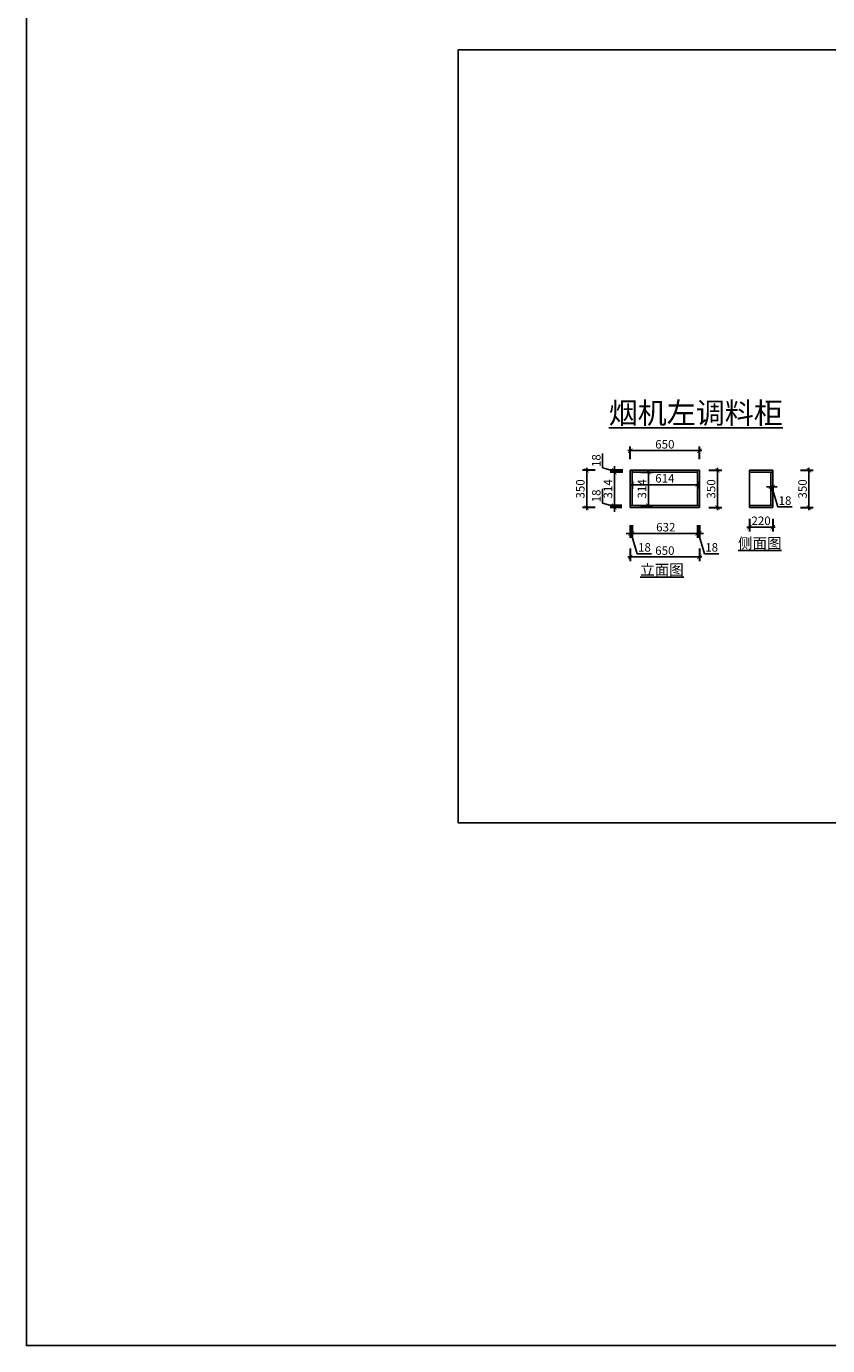
# Model space of a CAD drawing. Units: millimetres. Extents: x 2509260 to 2559880, y 102640 to 124810.
# Drawn here: x 2509260 to 2516796, y 102640 to 115052 of the extents above; entities that cross this region are included whole.
import ezdxf

# ---------------------------------------------------------------- set-up
doc = ezdxf.new("R2010")
doc.units = ezdxf.units.MM
doc.header["$LTSCALE"] = 3
doc.layers.add('标注', color=3, linetype='Continuous')
doc.styles.add('DS01', font='txt')
doc.styles.get("Standard").update_dxf_attribs({"font": 'txt', "bigfont": 'gbcbig.shx'})
doc.dimstyles.new('DS03', dxfattribs={"dimscale": 40, "dimtxt": 2, "dimasz": 1, "dimexe": 1, "dimexo": 2, "dimgap": 0.5, "dimtad": 1, "dimdec": 0, "dimzin": 0, "dimdsep": 46, "dimtxsty": 'DS01', "dimblk": 'ARCHTICK', "dimcen": 0, "dimdle": 0.6, "dimclrd": 251, "dimclre": 251, "dimclrt": 2, "dimadec": 0, "dimazin": 0, "dimtfac": 1, "dimtdec": 0, "dimtmove": 1, "dimatfit": 2, "dimldrblk": 'DOT', "dimfxl": 2, "dimfxlon": 1, "dimtolj": 1, "dimtzin": 0, "dimlwe": 30, "dimarcsym": 0})

# ---------------------------------------------------------------- blocks, each defined once
blk = doc.blocks.new('_ARCHTICK')
at = {"color": 0, "linetype": 'ByBlock', "const_width": 0.15}
blk.add_lwpolyline([(-0.5, -0.5), (0.5, 0.5)], dxfattribs=at)
blk = doc.blocks.new('*D348')
at = {"layer": 'Defpoints', "color": 0, "transparency": 16777216}
for p in [(2514940, 110525), (2514958, 110543), (2514958, 110280)]:
    blk.add_point(p, dxfattribs=at)
at = {"layer": '标注', "color": 251, "lineweight": 30, "transparency": 16777216}
for p, q in [((2514940, 110360), (2514940, 110240)), ((2514958, 110360), (2514958, 110240))]:
    blk.add_line(p, q, dxfattribs=at)
at = {"layer": '标注', "color": 251, "lineweight": -2, "transparency": 16777216}
for p, q in [((2514940, 110280), (2514900, 110280)), ((2514940, 110280), (2514958, 110280)), ((2514940, 110280), (2514958, 110280)), ((2514949, 110280), (2515006, 110090)), ((2514958, 110280), (2514998, 110280)), ((2515006, 110090), (2515140, 110090))]:
    blk.add_line(p, q, dxfattribs=at)
at = {"layer": '标注', "color": 251, "lineweight": -2, "transparency": 16777216, "xscale": 40, "yscale": 40, "zscale": 40}
blk.add_blockref('_ARCHTICK', (2514940, 110280), dxfattribs=at)
at = {"layer": '标注', "color": 251, "lineweight": -2, "transparency": 16777216, "xscale": 40, "yscale": 40, "zscale": 40, "rotation": 180}
blk.add_blockref('_ARCHTICK', (2514958, 110280), dxfattribs=at)
at = {"layer": '标注', "color": 2, "transparency": 16777216, "insert": (2515073, 110150), "char_height": 80, "attachment_point": 5, "style": 'DS01'}
blk.add_mtext('\\A1;18', dxfattribs=at)
blk = doc.blocks.new('_Dot')
at = {"color": 0, "linetype": 'ByBlock', "lineweight": -2}
blk.add_line((-0.5, 0), (-1, 0), dxfattribs=at)
at = {"color": 0, "linetype": 'ByBlock', "const_width": 0.5}
blk.add_lwpolyline([(-0.25, 0, 1), (0.25, 0, 1)], format="xyb", close=True, dxfattribs=at)
blk = doc.blocks.new('*D349')
at = {"layer": 'Defpoints', "color": 0, "transparency": 16777216}
for p in [(2514958, 110543), (2515590, 110543), (2515590, 110280)]:
    blk.add_point(p, dxfattribs=at)
at = {"layer": '标注', "color": 251, "lineweight": 30, "transparency": 16777216}
for p, q in [((2514958, 110360), (2514958, 110240)), ((2515590, 110360), (2515590, 110240))]:
    blk.add_line(p, q, dxfattribs=at)
at = {"layer": '标注', "color": 251, "lineweight": -2, "transparency": 16777216}
blk.add_line((2514934, 110280), (2515614, 110280), dxfattribs=at)
at = {"layer": '标注', "color": 251, "lineweight": -2, "transparency": 16777216, "xscale": 40, "yscale": 40, "zscale": 40, "rotation": 180}
blk.add_blockref('_ARCHTICK', (2514958, 110280), dxfattribs=at)
at = {"layer": '标注', "color": 251, "lineweight": -2, "transparency": 16777216, "xscale": 40, "yscale": 40, "zscale": 40}
blk.add_blockref('_ARCHTICK', (2515590, 110280), dxfattribs=at)
at = {"layer": '标注', "color": 2, "transparency": 16777216, "insert": (2515274, 110340), "char_height": 80, "attachment_point": 5, "style": 'DS01'}
blk.add_mtext('\\A1;632', dxfattribs=at)
blk = doc.blocks.new('*D334')
at = {"layer": 'Defpoints', "color": 0, "transparency": 16777216}
for p in [(2515572, 110543), (2515590, 110543), (2515572, 110280)]:
    blk.add_point(p, dxfattribs=at)
at = {"layer": '标注', "color": 251, "lineweight": 30, "transparency": 16777216}
for p, q in [((2515572, 110360), (2515572, 110240)), ((2515590, 110360), (2515590, 110240))]:
    blk.add_line(p, q, dxfattribs=at)
at = {"layer": '标注', "color": 251, "lineweight": -2, "transparency": 16777216}
for p, q in [((2515572, 110280), (2515532, 110280)), ((2515590, 110280), (2515572, 110280)), ((2515590, 110280), (2515572, 110280)), ((2515581, 110280), (2515638, 110090)), ((2515590, 110280), (2515630, 110280)), ((2515638, 110090), (2515772, 110090))]:
    blk.add_line(p, q, dxfattribs=at)
at = {"layer": '标注', "color": 251, "lineweight": -2, "transparency": 16777216, "xscale": 40, "yscale": 40, "zscale": 40}
blk.add_blockref('_ARCHTICK', (2515572, 110280), dxfattribs=at)
at = {"layer": '标注', "color": 251, "lineweight": -2, "transparency": 16777216, "xscale": 40, "yscale": 40, "zscale": 40, "rotation": 180}
blk.add_blockref('_ARCHTICK', (2515590, 110280), dxfattribs=at)
at = {"layer": '标注', "color": 2, "transparency": 16777216, "insert": (2515705, 110150), "char_height": 80, "attachment_point": 5, "style": 'DS01'}
blk.add_mtext('\\A1;18', dxfattribs=at)
blk = doc.blocks.new('*D350')
at = {"layer": 'Defpoints', "color": 0, "transparency": 16777216}
for p in [(2514940, 110525), (2515590, 110525), (2515590, 110060)]:
    blk.add_point(p, dxfattribs=at)
at = {"layer": '标注', "color": 251, "lineweight": 30, "transparency": 16777216}
for p, q in [((2514940, 110140), (2514940, 110020)), ((2515590, 110140), (2515590, 110020))]:
    blk.add_line(p, q, dxfattribs=at)
at = {"layer": '标注', "color": 251, "lineweight": -2, "transparency": 16777216}
blk.add_line((2514916, 110060), (2515614, 110060), dxfattribs=at)
at = {"layer": '标注', "color": 251, "lineweight": -2, "transparency": 16777216, "xscale": 40, "yscale": 40, "zscale": 40, "rotation": 180}
blk.add_blockref('_ARCHTICK', (2514940, 110060), dxfattribs=at)
at = {"layer": '标注', "color": 251, "lineweight": -2, "transparency": 16777216, "xscale": 40, "yscale": 40, "zscale": 40}
blk.add_blockref('_ARCHTICK', (2515590, 110060), dxfattribs=at)
at = {"layer": '标注', "color": 2, "transparency": 16777216, "insert": (2515265, 110120), "char_height": 80, "attachment_point": 5, "style": 'DS01'}
blk.add_mtext('\\A1;650', dxfattribs=at)
blk = doc.blocks.new('*D351')
at = {"layer": 'Defpoints', "color": 0, "transparency": 16777216}
for p in [(2514790, 110543), (2514940, 110543), (2514940, 110525)]:
    blk.add_point(p, dxfattribs=at)
at = {"layer": '标注', "color": 251, "lineweight": -2, "transparency": 16777216}
for p, q in [((2514680, 110567), (2514680, 110701)), ((2514790, 110534), (2514680, 110567)), ((2514790, 110543), (2514790, 110583)), ((2514790, 110525), (2514790, 110543)), ((2514790, 110525), (2514790, 110543)), ((2514790, 110525), (2514790, 110485))]:
    blk.add_line(p, q, dxfattribs=at)
at = {"layer": '标注', "color": 251, "lineweight": 30, "transparency": 16777216}
for p, q in [((2514860, 110543), (2514750, 110543)), ((2514860, 110525), (2514750, 110525))]:
    blk.add_line(p, q, dxfattribs=at)
at = {"layer": '标注', "color": 251, "lineweight": -2, "transparency": 16777216, "xscale": 40, "yscale": 40, "zscale": 40}
for p, rotation in [((2514790, 110543), 270), ((2514790, 110525), 90)]:
    blk.add_blockref('_ARCHTICK', p, dxfattribs=dict(at, rotation=rotation))
at = {"layer": '标注', "color": 2, "transparency": 16777216, "insert": (2514620, 110634), "char_height": 80, "attachment_point": 5, "rotation": 90, "style": 'DS01'}
blk.add_mtext('\\A1;18', dxfattribs=at)
blk = doc.blocks.new('*D352')
at = {"layer": 'Defpoints', "color": 0, "transparency": 16777216}
for p in [(2514790, 110857), (2514958, 110857), (2514940, 110543)]:
    blk.add_point(p, dxfattribs=at)
at = {"layer": '标注', "color": 251, "lineweight": 30, "transparency": 16777216}
for p, q in [((2514870, 110857), (2514750, 110857)), ((2514860, 110543), (2514750, 110543))]:
    blk.add_line(p, q, dxfattribs=at)
at = {"layer": '标注', "color": 251, "lineweight": -2, "transparency": 16777216}
blk.add_line((2514790, 110519), (2514790, 110881), dxfattribs=at)
at = {"layer": '标注', "color": 251, "lineweight": -2, "transparency": 16777216, "xscale": 40, "yscale": 40, "zscale": 40}
for p, rotation in [((2514790, 110857), 90), ((2514790, 110543), 270)]:
    blk.add_blockref('_ARCHTICK', p, dxfattribs=dict(at, rotation=rotation))
at = {"layer": '标注', "color": 2, "transparency": 16777216, "insert": (2514730, 110700), "char_height": 80, "attachment_point": 5, "rotation": 90, "style": 'DS01'}
blk.add_mtext('\\A1;314', dxfattribs=at)
blk = doc.blocks.new('*D353')
at = {"layer": 'Defpoints', "color": 0, "transparency": 16777216}
for p in [(2514790, 110875), (2514958, 110875), (2514958, 110857)]:
    blk.add_point(p, dxfattribs=at)
at = {"layer": '标注', "color": 251, "lineweight": -2, "transparency": 16777216}
for p, q in [((2514680, 110899), (2514680, 111033)), ((2514790, 110866), (2514680, 110899)), ((2514790, 110875), (2514790, 110915)), ((2514790, 110857), (2514790, 110875)), ((2514790, 110857), (2514790, 110875)), ((2514790, 110857), (2514790, 110817))]:
    blk.add_line(p, q, dxfattribs=at)
at = {"layer": '标注', "color": 251, "lineweight": 30, "transparency": 16777216}
for p, q in [((2514870, 110875), (2514750, 110875)), ((2514870, 110857), (2514750, 110857))]:
    blk.add_line(p, q, dxfattribs=at)
at = {"layer": '标注', "color": 251, "lineweight": -2, "transparency": 16777216, "xscale": 40, "yscale": 40, "zscale": 40}
for p, rotation in [((2514790, 110875), 270), ((2514790, 110857), 90)]:
    blk.add_blockref('_ARCHTICK', p, dxfattribs=dict(at, rotation=rotation))
at = {"layer": '标注', "color": 2, "transparency": 16777216, "insert": (2514620, 110966), "char_height": 80, "attachment_point": 5, "rotation": 90, "style": 'DS01'}
blk.add_mtext('\\A1;18', dxfattribs=at)
blk = doc.blocks.new('*D354')
at = {"layer": 'Defpoints', "color": 0, "transparency": 16777216}
for p in [(2514530, 110875), (2514940, 110875), (2514940, 110525)]:
    blk.add_point(p, dxfattribs=at)
at = {"layer": '标注', "color": 251, "lineweight": 30, "transparency": 16777216}
for p, q in [((2514610, 110875), (2514490, 110875)), ((2514610, 110525), (2514490, 110525))]:
    blk.add_line(p, q, dxfattribs=at)
at = {"layer": '标注', "color": 251, "lineweight": -2, "transparency": 16777216}
blk.add_line((2514530, 110501), (2514530, 110899), dxfattribs=at)
at = {"layer": '标注', "color": 251, "lineweight": -2, "transparency": 16777216, "xscale": 40, "yscale": 40, "zscale": 40}
for p, rotation in [((2514530, 110875), 90), ((2514530, 110525), 270)]:
    blk.add_blockref('_ARCHTICK', p, dxfattribs=dict(at, rotation=rotation))
at = {"layer": '标注', "color": 2, "transparency": 16777216, "insert": (2514470, 110700), "char_height": 80, "attachment_point": 5, "rotation": 90, "style": 'DS01'}
blk.add_mtext('\\A1;350', dxfattribs=at)
blk = doc.blocks.new('*D355')
at = {"layer": 'Defpoints', "color": 0, "transparency": 16777216}
for p in [(2515590, 111060), (2514940, 110875), (2515590, 110875)]:
    blk.add_point(p, dxfattribs=at)
at = {"layer": '标注', "color": 251, "lineweight": 30, "transparency": 16777216}
for p, q in [((2514940, 110980), (2514940, 111100)), ((2515590, 110980), (2515590, 111100))]:
    blk.add_line(p, q, dxfattribs=at)
at = {"layer": '标注', "color": 251, "lineweight": -2, "transparency": 16777216}
blk.add_line((2514916, 111060), (2515614, 111060), dxfattribs=at)
at = {"layer": '标注', "color": 251, "lineweight": -2, "transparency": 16777216, "xscale": 40, "yscale": 40, "zscale": 40, "rotation": 180}
blk.add_blockref('_ARCHTICK', (2514940, 111060), dxfattribs=at)
at = {"layer": '标注', "color": 251, "lineweight": -2, "transparency": 16777216, "xscale": 40, "yscale": 40, "zscale": 40}
blk.add_blockref('_ARCHTICK', (2515590, 111060), dxfattribs=at)
at = {"layer": '标注', "color": 2, "transparency": 16777216, "insert": (2515265, 111120), "char_height": 80, "attachment_point": 5, "style": 'DS01'}
blk.add_mtext('\\A1;650', dxfattribs=at)
blk = doc.blocks.new('*D356')
at = {"layer": 'Defpoints', "color": 0, "transparency": 16777216}
for p in [(2514958, 110857), (2515572, 110857), (2515572, 110740)]:
    blk.add_point(p, dxfattribs=at)
at = {"layer": '标注', "color": 251, "lineweight": -2, "transparency": 16777216}
blk.add_line((2514934, 110740), (2515596, 110740), dxfattribs=at)
at = {"layer": '标注', "color": 251, "lineweight": 30, "transparency": 16777216}
for p, q in [((2514958, 110777), (2514958, 110700)), ((2515572, 110777), (2515572, 110700))]:
    blk.add_line(p, q, dxfattribs=at)
at = {"layer": '标注', "color": 251, "lineweight": -2, "transparency": 16777216, "xscale": 40, "yscale": 40, "zscale": 40, "rotation": 180}
blk.add_blockref('_ARCHTICK', (2514958, 110740), dxfattribs=at)
at = {"layer": '标注', "color": 251, "lineweight": -2, "transparency": 16777216, "xscale": 40, "yscale": 40, "zscale": 40}
blk.add_blockref('_ARCHTICK', (2515572, 110740), dxfattribs=at)
at = {"layer": '标注', "color": 2, "transparency": 16777216, "insert": (2515265, 110800), "char_height": 80, "attachment_point": 5, "style": 'DS01'}
blk.add_mtext('\\A1;614', dxfattribs=at)
blk = doc.blocks.new('*D335')
at = {"layer": 'Defpoints', "color": 0, "transparency": 16777216}
for p in [(2514958, 110857), (2514958, 110543), (2515110, 110543)]:
    blk.add_point(p, dxfattribs=at)
at = {"layer": '标注', "color": 251, "lineweight": 30, "transparency": 16777216}
for p, q in [((2515038, 110857), (2515150, 110857)), ((2515038, 110543), (2515150, 110543))]:
    blk.add_line(p, q, dxfattribs=at)
at = {"layer": '标注', "color": 251, "lineweight": -2, "transparency": 16777216}
blk.add_line((2515110, 110881), (2515110, 110519), dxfattribs=at)
at = {"layer": '标注', "color": 251, "lineweight": -2, "transparency": 16777216, "xscale": 40, "yscale": 40, "zscale": 40}
for p, rotation in [((2515110, 110857), 90), ((2515110, 110543), 270)]:
    blk.add_blockref('_ARCHTICK', p, dxfattribs=dict(at, rotation=rotation))
at = {"layer": '标注', "color": 2, "transparency": 16777216, "insert": (2515050, 110700), "char_height": 80, "attachment_point": 5, "rotation": 90, "style": 'DS01'}
blk.add_mtext('\\A1;314', dxfattribs=at)
blk = doc.blocks.new('*D357')
at = {"layer": 'Defpoints', "color": 0, "transparency": 16777216}
for p in [(2516060, 110525), (2516280, 110525), (2516280, 110340)]:
    blk.add_point(p, dxfattribs=at)
at = {"layer": '标注', "color": 251, "lineweight": 30, "transparency": 16777216}
for p, q in [((2516060, 110420), (2516060, 110300)), ((2516280, 110420), (2516280, 110300))]:
    blk.add_line(p, q, dxfattribs=at)
at = {"layer": '标注', "color": 251, "lineweight": -2, "transparency": 16777216}
blk.add_line((2516036, 110340), (2516304, 110340), dxfattribs=at)
at = {"layer": '标注', "color": 251, "lineweight": -2, "transparency": 16777216, "xscale": 40, "yscale": 40, "zscale": 40, "rotation": 180}
blk.add_blockref('_ARCHTICK', (2516060, 110340), dxfattribs=at)
at = {"layer": '标注', "color": 251, "lineweight": -2, "transparency": 16777216, "xscale": 40, "yscale": 40, "zscale": 40}
blk.add_blockref('_ARCHTICK', (2516280, 110340), dxfattribs=at)
at = {"layer": '标注', "color": 2, "transparency": 16777216, "insert": (2516170, 110400), "char_height": 80, "attachment_point": 5, "style": 'DS01'}
blk.add_mtext('\\A1;220', dxfattribs=at)
blk = doc.blocks.new('*D358')
at = {"layer": 'Defpoints', "color": 0, "transparency": 16777216}
for p in [(2516262, 110760), (2516280, 110760), (2516280, 110720)]:
    blk.add_point(p, dxfattribs=at)
at = {"layer": '标注', "color": 251, "lineweight": -2, "transparency": 16777216}
for p, q in [((2516262, 110720), (2516222, 110720)), ((2516262, 110720), (2516280, 110720)), ((2516262, 110720), (2516280, 110720)), ((2516271, 110720), (2516328, 110530)), ((2516280, 110720), (2516320, 110720)), ((2516328, 110530), (2516462, 110530))]:
    blk.add_line(p, q, dxfattribs=at)
at = {"layer": '标注', "color": 251, "lineweight": 30, "transparency": 16777216}
for p, q in [((2516262, 110720), (2516262, 110680)), ((2516280, 110720), (2516280, 110680))]:
    blk.add_line(p, q, dxfattribs=at)
at = {"layer": '标注', "color": 251, "lineweight": -2, "transparency": 16777216, "xscale": 40, "yscale": 40, "zscale": 40}
blk.add_blockref('_ARCHTICK', (2516262, 110720), dxfattribs=at)
at = {"layer": '标注', "color": 251, "lineweight": -2, "transparency": 16777216, "xscale": 40, "yscale": 40, "zscale": 40, "rotation": 180}
blk.add_blockref('_ARCHTICK', (2516280, 110720), dxfattribs=at)
at = {"layer": '标注', "color": 2, "transparency": 16777216, "insert": (2516395, 110590), "char_height": 80, "attachment_point": 5, "style": 'DS01'}
blk.add_mtext('\\A1;18', dxfattribs=at)
blk = doc.blocks.new('*D359')
at = {"layer": 'Defpoints', "color": 0, "transparency": 16777216}
for p in [(2516280, 110875), (2516620, 110875), (2516280, 110525)]:
    blk.add_point(p, dxfattribs=at)
at = {"layer": '标注', "color": 251, "lineweight": 30, "transparency": 16777216}
for p, q in [((2516540, 110875), (2516660, 110875)), ((2516540, 110525), (2516660, 110525))]:
    blk.add_line(p, q, dxfattribs=at)
at = {"layer": '标注', "color": 251, "lineweight": -2, "transparency": 16777216}
blk.add_line((2516620, 110501), (2516620, 110899), dxfattribs=at)
at = {"layer": '标注', "color": 251, "lineweight": -2, "transparency": 16777216, "xscale": 40, "yscale": 40, "zscale": 40}
for p, rotation in [((2516620, 110875), 90), ((2516620, 110525), 270)]:
    blk.add_blockref('_ARCHTICK', p, dxfattribs=dict(at, rotation=rotation))
at = {"layer": '标注', "color": 2, "transparency": 16777216, "insert": (2516560, 110700), "char_height": 80, "attachment_point": 5, "rotation": 90, "style": 'DS01'}
blk.add_mtext('\\A1;350', dxfattribs=at)
blk = doc.blocks.new('*D360')
at = {"layer": 'Defpoints', "color": 0, "transparency": 16777216}
for p in [(2515590, 110875), (2515760, 110875), (2515590, 110525)]:
    blk.add_point(p, dxfattribs=at)
at = {"layer": '标注', "color": 251, "lineweight": 30, "transparency": 16777216}
for p, q in [((2515680, 110875), (2515800, 110875)), ((2515680, 110525), (2515800, 110525))]:
    blk.add_line(p, q, dxfattribs=at)
at = {"layer": '标注', "color": 251, "lineweight": -2, "transparency": 16777216}
blk.add_line((2515760, 110501), (2515760, 110899), dxfattribs=at)
at = {"layer": '标注', "color": 251, "lineweight": -2, "transparency": 16777216, "xscale": 40, "yscale": 40, "zscale": 40}
for p, rotation in [((2515760, 110875), 90), ((2515760, 110525), 270)]:
    blk.add_blockref('_ARCHTICK', p, dxfattribs=dict(at, rotation=rotation))
at = {"layer": '标注', "color": 2, "transparency": 16777216, "insert": (2515700, 110700), "char_height": 80, "attachment_point": 5, "rotation": 90, "style": 'DS01'}
blk.add_mtext('\\A1;350', dxfattribs=at)

msp = doc.modelspace()

# ---------------------------------------------------------------- linework, layer by layer
at = {"layer": '标注', "color": 0}
for p, q in [((2514940, 110875), (2515590, 110875)), ((2514940, 110875), (2514940, 110525)), ((2514958, 110875), (2514958, 110543)), ((2514958, 110857), (2515572, 110857)), ((2515572, 110875), (2515572, 110543)), ((2515590, 110875), (2515590, 110525)), ((2516280, 110875), (2516060, 110875)), ((2516060, 110875), (2516060, 110525)), ((2516280, 110857), (2516060, 110857)), ((2516262, 110543), (2516262, 110857)), ((2516280, 110525), (2516280, 110875)), ((2515590, 110543), (2514940, 110543)), ((2515590, 110525), (2514940, 110525)), ((2516060, 110543), (2516280, 110543)), ((2516060, 110525), (2516280, 110525))]:
    msp.add_line(p, q, dxfattribs=at)
at = {"layer": '标注', "color": 157}
msp.add_lwpolyline([(2509260, 124810), (2559880, 124810), (2559880, 102640), (2509260, 102640)], close=True, dxfattribs=at)
at = {"layer": '标注', "color": 1}
for points in [[(2535090, 107560), (2513320, 107560), (2513320, 114830), (2535090, 114830)], [(2513320, 114830), (2519710, 114830), (2519710, 107560), (2513320, 107560)]]:
    msp.add_lwpolyline(points, close=True, dxfattribs=at)

# ---------------------------------------------------------------- texts
at = {"layer": '标注', "color": 0}
for s, insert, char_height, width, attachment_point in [('\\A1;{\\fSimSun|b0|i0|c134|p2;\\L\\C256;烟机左调料柜}', (2516374.1, 111514.9), 200, 2860, 3), ('{\\fSimSun|b0|i0|c134|p2;\\L\\C1;侧面图}', (2515953.3, 110239.8), 100, 577.318, 1), ('{\\fSimSun|b0|i0|c134|p2;\\L\\C1;立面图}', (2515033.3, 109989.8), 100, 577.318, 1)]:
    msp.add_mtext(s, dxfattribs=dict(at, insert=insert, char_height=char_height, width=width, attachment_point=attachment_point))

# ---------------------------------------------------------------- dimensions: what is measured, and where the dimension line sits
for base, p1, p2, picture, middle in [((2515590, 111060), (2514940, 110875), (2515590, 110875), '*D355', (2515265, 111120)), ((2515572, 110740), (2514958, 110857), (2515572, 110857), '*D356', (2515265, 110800)), ((2516280, 110720), (2516262, 110760), (2516280, 110760), '*D358', (2516348, 110590)), ((2514958, 110280), (2514940, 110525), (2514958, 110543), '*D348', (2515026, 110150)), ((2515590, 110060), (2514940, 110525), (2515590, 110525), '*D350', (2515265, 110120)), ((2515590, 110280), (2514958, 110543), (2515590, 110543), '*D349', (2515274, 110340)), ((2515572, 110280), (2515590, 110543), (2515572, 110543), '*D334', (2515658, 110150)), ((2516280, 110340), (2516060, 110525), (2516280, 110525), '*D357', (2516170, 110400))]:
    dim = msp.add_linear_dim(base=base, p1=p1, p2=p2, dimstyle='DS03', dxfattribs=at)
    dim.commit()
    dim.dimension.update_dxf_attribs({"geometry": picture, "text_midpoint": middle})
for base, p1, p2, picture, middle in [((2514790, 110875), (2514958, 110857), (2514958, 110875), '*D353', (2514620, 110919)), ((2514530, 110875), (2514940, 110525), (2514940, 110875), '*D354', (2514470, 110700)), ((2514790, 110857), (2514940, 110543), (2514958, 110857), '*D352', (2514730, 110700)), ((2515110, 110543), (2514958, 110857), (2514958, 110543), '*D335', (2515050, 110700)), ((2515760, 110875), (2515590, 110525), (2515590, 110875), '*D360', (2515700, 110700)), ((2516620, 110875), (2516280, 110525), (2516280, 110875), '*D359', (2516560, 110700)), ((2514790, 110543), (2514940, 110525), (2514940, 110543), '*D351', (2514620, 110587))]:
    dim = msp.add_linear_dim(base=base, p1=p1, p2=p2, angle=90, dimstyle='DS03', dxfattribs=at)
    dim.commit()
    dim.dimension.update_dxf_attribs({"geometry": picture, "text_midpoint": middle})

doc.saveas('drawing.dxf')
